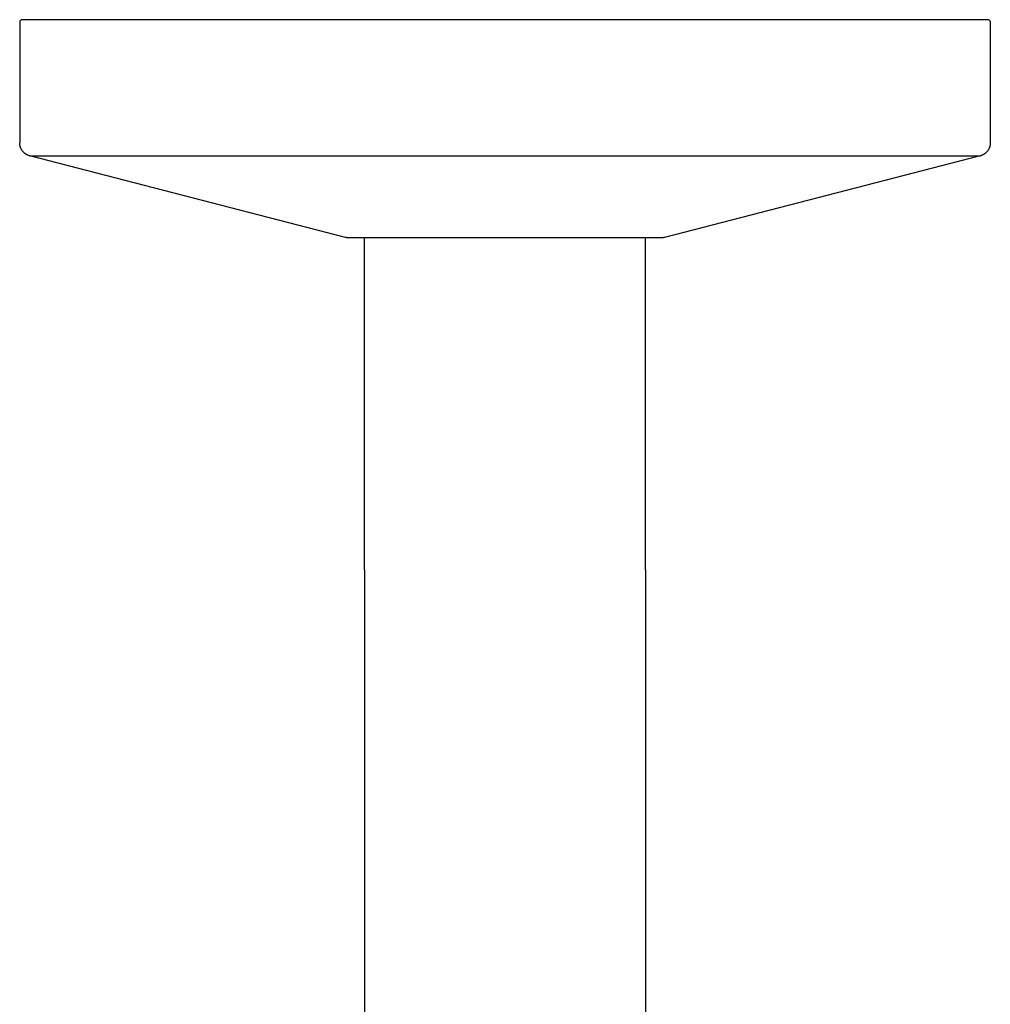
# Model space of a CAD drawing. Units: millimetres. Extents: x -192 to 126, y -195 to 180.
# Drawn here: x 54 to 126, y -117 to -43 of the extents above; entities that cross this region are included whole.
import ezdxf

# ---------------------------------------------------------------- set-up
doc = ezdxf.new("R2010")
doc.units = ezdxf.units.MM
doc.header["$MEASUREMENT"] = 0

msp = doc.modelspace()

# ---------------------------------------------------------------- linework, layer by layer
for p, q in [((53.759, -43.477), (53.859, -43.377)), ((72.677, -43.377), (53.859, -43.377)), ((121.733, -43.377), (72.677, -43.377)), ((126.158, -43.377), (121.733, -43.377)), ((126.159, -43.377), (126.258, -43.477)), ((53.759, -43.477), (53.759, -52.577)), ((126.259, -43.477), (126.259, -52.577)), ((53.759, -52.611), (53.759, -52.577)), ((53.761, -52.646), (53.759, -52.611)), ((53.764, -52.681), (53.761, -52.646)), ((53.768, -52.715), (53.764, -52.681)), ((53.774, -52.749), (53.768, -52.715)), ((53.78, -52.783), (53.774, -52.749)), ((53.788, -52.817), (53.78, -52.783)), ((53.797, -52.851), (53.788, -52.817)), ((53.807, -52.884), (53.797, -52.851)), ((53.818, -52.917), (53.807, -52.884)), ((53.83, -52.949), (53.818, -52.917)), ((53.844, -52.981), (53.83, -52.949)), ((126.187, -52.949), (126.173, -52.981)), ((126.199, -52.917), (126.187, -52.949)), ((126.21, -52.884), (126.199, -52.917)), ((126.22, -52.851), (126.21, -52.884)), ((126.229, -52.817), (126.22, -52.851)), ((126.237, -52.783), (126.229, -52.817)), ((126.244, -52.749), (126.237, -52.783)), ((126.249, -52.715), (126.244, -52.749)), ((126.253, -52.681), (126.249, -52.715)), ((126.256, -52.646), (126.253, -52.681)), ((126.258, -52.611), (126.256, -52.646)), ((126.259, -52.577), (126.258, -52.611)), ((53.858, -53.013), (53.844, -52.981)), ((53.874, -53.043), (53.858, -53.013)), ((53.891, -53.074), (53.874, -53.043)), ((53.909, -53.104), (53.891, -53.074)), ((53.927, -53.133), (53.909, -53.104)), ((53.947, -53.161), (53.927, -53.133)), ((53.968, -53.189), (53.947, -53.161)), ((53.99, -53.216), (53.968, -53.189)), ((54.012, -53.242), (53.99, -53.216)), ((54.036, -53.268), (54.012, -53.242)), ((54.06, -53.292), (54.036, -53.268)), ((54.085, -53.316), (54.06, -53.292)), ((54.111, -53.339), (54.085, -53.316)), ((54.138, -53.361), (54.111, -53.339)), ((54.166, -53.382), (54.138, -53.361)), ((54.194, -53.402), (54.166, -53.382)), ((54.223, -53.421), (54.194, -53.402)), ((54.253, -53.439), (54.223, -53.421)), ((54.283, -53.456), (54.253, -53.439)), ((54.314, -53.472), (54.283, -53.456)), ((54.345, -53.487), (54.314, -53.472)), ((54.377, -53.501), (54.345, -53.487)), ((54.409, -53.514), (54.377, -53.501)), ((54.442, -53.525), (54.409, -53.514)), ((54.475, -53.536), (54.442, -53.525)), ((54.508, -53.545), (54.475, -53.536)), ((78.105, -59.647), (54.508, -53.545)), ((54.508, -53.545), (125.509, -53.545)), ((125.509, -53.545), (101.912, -59.647)), ((125.542, -53.536), (125.509, -53.545)), ((125.575, -53.525), (125.542, -53.536)), ((125.608, -53.514), (125.575, -53.525)), ((125.64, -53.501), (125.608, -53.514)), ((125.672, -53.487), (125.64, -53.501)), ((125.704, -53.472), (125.672, -53.487)), ((125.734, -53.456), (125.704, -53.472)), ((125.765, -53.439), (125.734, -53.456)), ((125.794, -53.421), (125.765, -53.439)), ((125.823, -53.402), (125.794, -53.421)), ((125.851, -53.382), (125.823, -53.402)), ((125.879, -53.361), (125.851, -53.382)), ((125.906, -53.339), (125.879, -53.361)), ((125.932, -53.316), (125.906, -53.339)), ((125.957, -53.292), (125.932, -53.316)), ((125.981, -53.268), (125.957, -53.292)), ((126.005, -53.242), (125.981, -53.268)), ((126.028, -53.216), (126.005, -53.242)), ((126.049, -53.189), (126.028, -53.216)), ((126.07, -53.161), (126.049, -53.189)), ((126.09, -53.133), (126.07, -53.161)), ((126.109, -53.104), (126.09, -53.133)), ((126.126, -53.074), (126.109, -53.104)), ((126.143, -53.043), (126.126, -53.074)), ((126.159, -53.013), (126.143, -53.043)), ((126.173, -52.981), (126.159, -53.013)), ((78.133, -59.654), (78.105, -59.647)), ((78.162, -59.66), (78.133, -59.654)), ((78.19, -59.665), (78.162, -59.66)), ((78.219, -59.669), (78.19, -59.665)), ((78.248, -59.673), (78.219, -59.669)), ((78.277, -59.675), (78.248, -59.673)), ((78.307, -59.676), (78.277, -59.675)), ((78.336, -59.677), (78.307, -59.676)), ((84.412, -59.677), (78.336, -59.677)), ((79.509, -84.477), (79.509, -59.677)), ((101.681, -59.677), (84.412, -59.677)), ((100.509, -84.477), (100.509, -59.677)), ((101.711, -59.676), (101.681, -59.677)), ((101.74, -59.675), (101.711, -59.676)), ((101.769, -59.673), (101.74, -59.675)), ((101.798, -59.669), (101.769, -59.673)), ((101.827, -59.665), (101.798, -59.669)), ((101.856, -59.66), (101.827, -59.665)), ((101.884, -59.654), (101.856, -59.66)), ((101.912, -59.647), (101.884, -59.654)), ((79.509, -84.477), (79.509, -122.935)), ((100.509, -84.477), (100.509, -122.935))]:
    msp.add_line(p, q)

doc.saveas('drawing.dxf')
